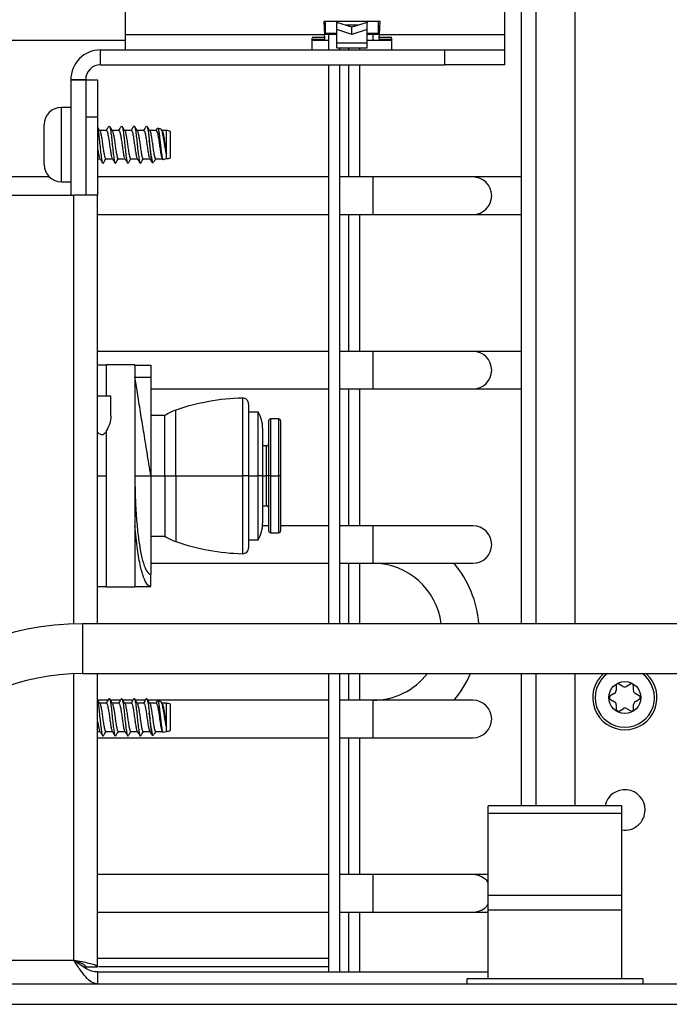
# Model space of a CAD drawing. Units: inches. Extents: x 19 to 135, y 21 to 145.
# Drawn here: x 128 to 132, y 96 to 101 of the extents above; entities that cross this region are included whole.
import ezdxf

# ---------------------------------------------------------------- set-up
doc = ezdxf.new("R2010")
doc.units = ezdxf.units.IN
doc.header["$MEASUREMENT"] = 0

msp = doc.modelspace()

# ---------------------------------------------------------------- linework, layer by layer
at = {"color": 7, "linetype": 'Continuous', "lineweight": 25}
for p, q in [((130.888, 100.5952), (130.888, 100.8656)), ((130.9715, 97.6449), (130.9715, 100.865)), ((131.239, 100.8114), (131.239, 97.6449)), ((128.988, 100.5952), (128.988, 100.7355)), ((130.263, 100.6625), (129.981, 100.6625)), ((129.981, 100.6625), (129.9847, 100.5952)), ((129.9895, 100.6027), (129.9895, 100.6625)), ((130.046, 100.6625), (130.046, 100.6575)), ((130.122, 100.6336), (130.046, 100.6575)), ((130.046, 100.6215), (130.046, 100.6575)), ((130.198, 100.6575), (130.122, 100.6336)), ((130.198, 100.6625), (130.198, 100.6575)), ((130.198, 100.6215), (130.198, 100.6575)), ((130.2545, 100.6027), (130.2545, 100.6625)), ((130.2593, 100.5952), (130.263, 100.6625)), ((129.9843, 100.6027), (129.9895, 100.6027)), ((130.046, 100.6027), (129.9895, 100.6027)), ((130.046, 100.5539), (130.046, 100.6215)), ((130.122, 100.5976), (130.046, 100.6215)), ((130.122, 100.5976), (130.122, 100.6336)), ((130.198, 100.6215), (130.122, 100.5976)), ((130.198, 100.5539), (130.198, 100.6215)), ((130.2545, 100.6027), (130.198, 100.6027)), ((130.2545, 100.6027), (130.2598, 100.6027)), ((125.1309, 100.5693), (128.988, 100.5693)), ((128.988, 100.5202), (128.988, 100.5952)), ((129.9847, 100.5952), (128.988, 100.5952)), ((129.922, 100.5844), (129.9858, 100.5844)), ((129.922, 100.5202), (129.922, 100.5789)), ((129.922, 100.5735), (129.9858, 100.5735)), ((129.922, 100.5693), (130.005, 100.5693)), ((130.046, 100.5977), (129.9845, 100.5977)), ((129.9858, 100.5844), (129.9847, 100.5952)), ((129.9858, 100.5735), (129.9858, 100.5844)), ((130.005, 100.5977), (130.005, 100.5202)), ((130.198, 100.5539), (130.046, 100.5539)), ((130.046, 100.53), (130.046, 100.5539)), ((130.2595, 100.5977), (130.198, 100.5977)), ((130.198, 100.5693), (130.228, 100.5693)), ((130.198, 100.53), (130.198, 100.5539)), ((130.228, 100.5693), (130.322, 100.5693)), ((130.2582, 100.5844), (130.2593, 100.5952)), ((130.2582, 100.5844), (130.322, 100.5844)), ((130.2582, 100.5735), (130.2582, 100.5844)), ((130.2582, 100.5735), (130.322, 100.5735)), ((130.888, 100.5952), (130.2593, 100.5952)), ((130.322, 100.5202), (130.322, 100.5789)), ((130.888, 100.5202), (130.888, 100.5952)), ((128.863, 100.4455), (128.863, 100.5202)), ((128.863, 100.5202), (130.588, 100.5202)), ((130.046, 100.53), (130.198, 100.53)), ((130.062, 100.5202), (130.062, 100.53)), ((130.105, 100.53), (130.105, 100.5202)), ((130.162, 100.5202), (130.162, 100.53)), ((130.588, 100.4455), (130.588, 100.5202)), ((130.588, 100.5202), (130.888, 100.5202)), ((130.888, 100.4455), (130.888, 100.5202)), ((128.863, 100.4455), (130.588, 100.4455)), ((130.005, 100.4455), (130.005, 97.6449)), ((130.062, 97.6449), (130.062, 100.4455)), ((130.105, 100.4455), (130.105, 99.8833)), ((130.162, 99.8833), (130.162, 100.4455)), ((130.888, 100.4455), (130.588, 100.4455)), ((128.713, 100.3705), (128.713, 99.7925)), ((128.713, 100.3705), (128.788, 100.3705)), ((128.788, 100.3705), (128.7133, 100.3705)), ((128.7133, 100.3705), (128.7133, 99.7925)), ((128.788, 100.3705), (128.788, 99.7925)), ((128.788, 100.3705), (128.848, 100.3705)), ((128.848, 100.3705), (128.848, 100.1825)), ((128.713, 100.232), (128.6665, 100.232)), ((128.848, 100.1825), (128.788, 100.1825)), ((128.788, 100.1825), (128.788, 99.7925)), ((128.848, 100.1825), (128.848, 99.7925)), ((128.58, 99.9455), (128.58, 100.1455)), ((128.8919, 100.116), (128.8584, 100.116)), ((128.9037, 100.1365), (128.905, 100.1397)), ((128.9544, 100.116), (128.9209, 100.116)), ((128.9662, 100.1365), (128.9675, 100.1397)), ((129.0169, 100.116), (128.9834, 100.116)), ((129.0287, 100.1365), (129.03, 100.1397)), ((129.0794, 100.116), (129.0459, 100.116)), ((129.0912, 100.1365), (129.0925, 100.1397)), ((129.1419, 100.116), (129.1084, 100.116)), ((129.1654, 100.1236), (129.1493, 100.1281)), ((129.1723, 100.1136), (129.1684, 100.1203)), ((129.1926, 100.116), (129.1709, 100.116)), ((129.1935, 100.1158), (129.1926, 100.116)), ((129.1926, 99.9988), (129.1926, 100.116)), ((129.1935, 99.9753), (129.1935, 100.1158)), ((129.213, 99.9805), (129.213, 100.1105)), ((128.848, 99.975), (128.8594, 99.975)), ((128.8884, 99.975), (128.9219, 99.975)), ((128.9509, 99.975), (128.9844, 99.975)), ((129.0134, 99.975), (129.0469, 99.975)), ((129.0759, 99.975), (129.1094, 99.975)), ((129.1384, 99.975), (129.1719, 99.975)), ((129.1704, 99.9775), (129.1734, 99.9725)), ((129.1762, 99.9704), (129.1935, 99.9753)), ((128.8737, 99.9513), (128.8766, 99.9545)), ((128.9362, 99.9513), (128.9391, 99.9545)), ((128.9987, 99.9513), (129.0016, 99.9545)), ((129.0612, 99.9513), (129.0641, 99.9545)), ((129.1223, 99.9554), (129.1282, 99.957)), ((128.6064, 99.8833), (125.4061, 99.8833)), ((130.005, 99.8833), (128.848, 99.8833)), ((130.228, 99.8833), (130.062, 99.8833)), ((130.728, 99.8833), (130.228, 99.8833)), ((130.9715, 99.8833), (130.728, 99.8833)), ((128.6665, 99.859), (128.713, 99.859)), ((123.483, 99.7925), (128.728, 99.7925)), ((128.848, 99.7925), (128.728, 99.7925)), ((128.848, 97.6449), (128.848, 99.7925)), ((128.848, 99.6953), (130.005, 99.6953)), ((130.062, 99.6953), (130.228, 99.6953)), ((130.105, 99.6953), (130.105, 99.0093)), ((130.162, 99.0093), (130.162, 99.6953)), ((130.228, 99.6953), (130.728, 99.6953)), ((130.728, 99.6953), (130.9715, 99.6953)), ((130.005, 99.0093), (128.848, 99.0093)), ((130.228, 99.0093), (130.062, 99.0093)), ((130.728, 99.0093), (130.228, 99.0093)), ((130.9715, 99.0093), (130.728, 99.0093)), ((128.892, 98.9405), (128.848, 98.9405)), ((128.892, 98.7855), (128.892, 98.9425)), ((129.0345, 98.9425), (128.892, 98.9425)), ((129.0345, 98.9425), (129.0345, 97.8285)), ((129.0345, 98.9405), (129.1145, 98.9405)), ((129.1145, 98.9405), (129.1145, 98.8805)), ((129.0345, 98.8805), (129.1145, 98.8805)), ((129.1145, 98.8805), (129.1145, 98.3855)), ((128.914, 98.7855), (128.848, 98.7855)), ((128.914, 98.6844), (128.914, 98.7855)), ((129.1145, 98.8213), (130.005, 98.8213)), ((130.062, 98.8213), (130.228, 98.8213)), ((130.105, 98.8213), (130.105, 98.1353)), ((130.162, 98.1353), (130.162, 98.8213)), ((130.228, 98.8213), (130.728, 98.8213)), ((130.728, 98.8213), (130.9715, 98.8213)), ((129.6045, 98.7456), (129.6045, 98.3855)), ((129.1845, 98.688), (129.1145, 98.688)), ((129.1845, 98.3855), (129.1845, 98.688)), ((129.6525, 98.7055), (129.6045, 98.7055)), ((129.6525, 98.3855), (129.6525, 98.7055)), ((129.7045, 98.6605), (129.7045, 98.3855)), ((129.7545, 98.6705), (129.7145, 98.6705)), ((129.7645, 98.6605), (129.7645, 98.3855)), ((128.892, 97.8285), (128.892, 98.6125)), ((129.6745, 98.6246), (129.6745, 98.3855)), ((129.6946, 98.5355), (129.6745, 98.5353)), ((129.0345, 98.3855), (129.1145, 98.3855)), ((129.1145, 98.3855), (129.1145, 97.8905)), ((129.1145, 98.3855), (129.1845, 98.3855)), ((129.1845, 98.3855), (129.2395, 98.3855)), ((129.1845, 98.3855), (129.1845, 98.083)), ((129.2395, 98.3855), (129.5737, 98.3855)), ((129.6045, 98.3855), (129.5737, 98.3855)), ((129.6045, 98.3855), (129.6045, 98.0254)), ((129.6045, 98.3855), (129.6525, 98.3855)), ((129.6525, 98.0655), (129.6525, 98.3855)), ((129.6745, 98.3855), (129.6525, 98.3855)), ((129.6745, 98.3855), (129.6745, 98.1465)), ((129.7045, 98.3855), (129.6946, 98.3855)), ((129.7045, 98.3855), (129.7045, 98.1105)), ((129.7145, 98.3855), (129.7045, 98.3855)), ((129.7145, 98.3855), (129.7545, 98.3855)), ((129.7645, 98.3855), (129.7545, 98.3855)), ((129.7645, 98.3855), (129.7645, 98.1105)), ((129.6745, 98.2358), (129.6946, 98.2356)), ((129.7045, 98.1353), (129.6741, 98.1353)), ((130.005, 98.1353), (129.7645, 98.1353)), ((130.228, 98.1353), (130.062, 98.1353)), ((130.728, 98.1353), (130.228, 98.1353)), ((129.7145, 98.1005), (129.7545, 98.1005)), ((129.1145, 98.083), (129.1845, 98.083)), ((129.6045, 98.0655), (129.6525, 98.0655)), ((129.1145, 97.9473), (130.005, 97.9473)), ((130.062, 97.9473), (130.228, 97.9473)), ((130.105, 97.9473), (130.105, 97.6449)), ((130.162, 97.6449), (130.162, 97.9473)), ((130.228, 97.9473), (130.728, 97.9473)), ((129.1145, 97.8305), (129.1145, 97.8905)), ((128.848, 97.8305), (128.892, 97.8305)), ((129.0345, 97.8285), (128.892, 97.8285)), ((129.0345, 97.8305), (129.1145, 97.8305)), ((132.8337, 97.6449), (128.7727, 97.6449)), ((128.7727, 97.3949), (132.8337, 97.3949)), ((128.848, 95.9245), (128.848, 97.3949)), ((130.005, 97.3949), (130.005, 95.8995)), ((130.062, 95.8995), (130.062, 97.3949)), ((130.105, 97.3949), (130.105, 97.2613)), ((130.162, 97.2613), (130.162, 97.3949)), ((130.9715, 96.7325), (130.9715, 97.3949)), ((131.239, 97.3949), (131.239, 96.7325)), ((131.4448, 97.3326), (131.445, 97.3095)), ((131.4798, 97.33), (131.4597, 97.3414)), ((131.5172, 97.3419), (131.4973, 97.3302)), ((131.5325, 97.3103), (131.5323, 97.3334)), ((128.8997, 97.2613), (128.8494, 97.2613)), ((128.9622, 97.2613), (128.9119, 97.2613)), ((129.0247, 97.2613), (128.9744, 97.2613)), ((129.0872, 97.2613), (129.0369, 97.2613)), ((130.005, 97.2613), (129.0994, 97.2613)), ((129.1654, 97.2536), (129.1493, 97.2581)), ((129.1723, 97.2436), (129.1684, 97.2503)), ((130.228, 97.2613), (130.062, 97.2613)), ((130.728, 97.2613), (130.228, 97.2613)), ((131.4363, 97.2943), (131.4164, 97.2826)), ((131.4166, 97.2653), (131.4367, 97.2539)), ((131.5614, 97.2838), (131.5413, 97.2952)), ((131.5417, 97.2548), (131.5616, 97.2665)), ((128.8919, 97.246), (128.8584, 97.246)), ((128.9544, 97.246), (128.9209, 97.246)), ((129.0169, 97.246), (128.9834, 97.246)), ((129.0794, 97.246), (129.0459, 97.246)), ((129.1419, 97.246), (129.1084, 97.246)), ((129.1926, 97.246), (129.1709, 97.246)), ((129.1935, 97.2458), (129.1926, 97.246)), ((129.1926, 97.1288), (129.1926, 97.246)), ((129.1935, 97.1053), (129.1935, 97.2458)), ((129.213, 97.1105), (129.213, 97.2405)), ((131.4456, 97.2388), (131.4457, 97.2157)), ((131.4608, 97.2072), (131.4807, 97.2189)), ((131.4982, 97.219), (131.5183, 97.2077)), ((131.5332, 97.2164), (131.533, 97.2395)), ((128.848, 97.105), (128.8594, 97.105)), ((128.8884, 97.105), (128.9219, 97.105)), ((128.9509, 97.105), (128.9844, 97.105)), ((129.0134, 97.105), (129.0469, 97.105)), ((129.0759, 97.105), (129.1094, 97.105)), ((129.1384, 97.105), (129.1719, 97.105)), ((129.1704, 97.1075), (129.1734, 97.1025)), ((129.1762, 97.1004), (129.1935, 97.1053)), ((128.848, 97.0733), (130.005, 97.0733)), ((129.1223, 97.0854), (129.1282, 97.087)), ((130.062, 97.0733), (130.228, 97.0733)), ((130.105, 97.0733), (130.105, 96.3873)), ((130.162, 96.3873), (130.162, 97.0733)), ((130.228, 97.0733), (130.728, 97.0733)), ((131.474, 96.7325), (130.804, 96.7325)), ((130.804, 96.6951), (130.804, 96.7325)), ((131.474, 96.6951), (131.474, 96.7325)), ((130.804, 96.6951), (131.474, 96.6951)), ((130.804, 96.2825), (130.804, 96.6951)), ((131.474, 96.2825), (131.474, 96.6951)), ((130.005, 96.3873), (128.848, 96.3873)), ((130.228, 96.3873), (130.062, 96.3873)), ((130.728, 96.3873), (130.228, 96.3873)), ((130.804, 96.3873), (130.728, 96.3873)), ((131.474, 96.2825), (130.804, 96.2825)), ((130.804, 96.2105), (130.804, 96.2825)), ((131.474, 96.2105), (131.474, 96.2825)), ((128.848, 96.1993), (130.005, 96.1993)), ((130.062, 96.1993), (130.228, 96.1993)), ((130.105, 96.1993), (130.105, 95.8995)), ((130.162, 95.8995), (130.162, 96.1993)), ((130.228, 96.1993), (130.728, 96.1993)), ((130.728, 96.1993), (130.804, 96.1993)), ((130.804, 95.8665), (130.804, 96.2106)), ((130.804, 96.2105), (131.474, 96.2105)), ((131.474, 95.8665), (131.474, 96.2106)), ((128.7775, 95.9245), (128.788, 95.9245)), ((128.788, 95.9245), (128.848, 95.9245)), ((128.8542, 95.9275), (130.005, 95.9275)), ((128.848, 95.8995), (128.848, 95.8395)), ((128.848, 95.8995), (130.804, 95.8995)), ((130.699, 95.8395), (130.699, 95.8665)), ((130.699, 95.8665), (131.579, 95.8665)), ((131.579, 95.8665), (131.579, 95.8395)), ((127.9075, 95.8395), (134.549, 95.8395)), ((127.9075, 95.7375), (134.549, 95.7375))]:
    msp.add_line(p, q, dxfattribs=at)
at = {"color": 8, "linetype": 'Continuous', "lineweight": 25}
for p, q in [((131.0455, 97.6449), (131.0455, 100.8142)), ((130.1533, 100.6434), (130.0907, 100.6434)), ((130.228, 100.5693), (130.228, 100.5977)), ((128.6665, 99.859), (128.6665, 100.232)), ((130.228, 99.7893), (130.228, 99.8833)), ((128.728, 97.6441), (128.728, 99.7925)), ((130.228, 99.6953), (130.228, 99.7893)), ((130.228, 98.9153), (130.228, 99.0093)), ((130.228, 98.8213), (130.228, 98.9153)), ((129.5737, 98.7756), (129.5737, 98.3855)), ((129.2395, 98.3855), (129.2395, 98.7149)), ((129.7145, 98.6705), (129.7145, 98.3855)), ((129.7545, 98.6705), (129.7545, 98.3855)), ((129.6946, 98.3855), (129.6946, 98.5355)), ((128.848, 98.3855), (128.892, 98.3855)), ((129.2395, 98.3855), (129.2395, 98.0562)), ((129.5737, 98.3855), (129.5737, 97.9955)), ((129.6745, 98.3855), (129.6946, 98.3855)), ((129.6946, 98.2356), (129.6946, 98.3855)), ((129.7145, 98.3855), (129.7145, 98.1005)), ((129.7545, 98.3855), (129.7545, 98.1005)), ((130.228, 98.0413), (130.228, 98.1353)), ((130.228, 97.9473), (130.228, 98.0413)), ((128.7727, 97.6449), (128.7727, 97.6193)), ((128.7727, 97.6193), (128.7727, 97.3949)), ((131.0455, 96.7325), (131.0455, 97.3949)), ((128.728, 95.9595), (128.728, 97.394)), ((130.228, 97.1673), (130.228, 97.2613)), ((130.228, 97.0733), (130.228, 97.1673)), ((130.228, 96.2933), (130.228, 96.3873)), ((130.228, 96.1993), (130.228, 96.2933)), ((128.848, 95.9695), (130.005, 95.9695)), ((127.6477, 95.9595), (128.728, 95.9595))]:
    msp.add_line(p, q, dxfattribs=at)
at = {"color": 7, "linetype": 'Continuous', "lineweight": 25}
msp.add_circle((131.489, 97.2745), 0.08, dxfattribs=at)
for centre, radius, start, end in [((128.863, 100.3705), 0.1497, 90, 180), ((128.863, 100.3705), 0.075, 90, 180), ((128.6665, 100.1455), 0.0865, 90, 180), ((129.1935, 100.0767), 0.039, 59.9497, 90.0049), ((129.1935, 100.0143), 0.039, 269.9951, 300.0503), ((128.6665, 99.9455), 0.0865, 180, 270), ((130.728, 99.7893), 0.094, 270, 90), ((130.728, 98.9153), 0.094, 270, 90), ((129.6045, 97.656), 1.12, 91.5771, 109.0197), ((129.5745, 98.7456), 0.03, 0, 91.5771), ((129.3213, 98.4777), 0.2509, 109.0197, 123.0312), ((129.5145, 98.6246), 0.16, 0, 30.4015), ((129.7145, 98.6605), 0.01, 90, 180), ((129.7545, 98.6605), 0.01, 0, 90), ((129.6945, 98.5455), 0.01, 270.4407, 0), ((129.6945, 98.2256), 0.01, 0, 89.5593), ((129.5145, 98.1465), 0.16, 329.5985, 0), ((130.728, 98.0413), 0.094, 270, 90), ((129.7145, 98.1105), 0.01, 180, 270), ((129.7545, 98.1105), 0.01, 270, 0), ((129.3213, 98.2934), 0.2509, 236.9688, 250.9803), ((129.6045, 99.115), 1.12, 250.9803, 268.4229), ((129.5745, 98.0254), 0.03, 268.4229, 0), ((130.228, 97.6043), 0.343, 6.7948, 90), ((130.228, 97.6043), 0.531, 4.3831, 40.237), ((128.7727, 96.2699), 1.375, 90, 180), ((128.7727, 96.2699), 1.125, 90, 180), ((130.228, 97.6043), 0.343, 270, 322.3708), ((130.228, 97.6043), 0.531, 319.763, 336.7724), ((131.489, 97.2745), 0.161, 131.6342, 48.3658), ((131.4275, 97.3094), 0.0175, 300.4744, 0.4744), ((131.4548, 97.3327), 0.01, 60.4744, 180.4744), ((131.4884, 97.3453), 0.0175, 240.4744, 300.4744), ((131.5223, 97.3333), 0.01, 0.4744, 120.4744), ((131.55, 97.3104), 0.0175, 180.4744, 240.4744), ((130.728, 97.1673), 0.094, 270, 90), ((131.4215, 97.274), 0.01, 120.4744, 240.4744), ((131.4281, 97.2387), 0.0175, 0.4744, 60.4744), ((131.5505, 97.2397), 0.0175, 120.4744, 180.4744), ((131.5565, 97.2751), 0.01, 300.4744, 60.4744), ((129.1935, 97.2067), 0.039, 59.9497, 90.0049), ((131.4557, 97.2158), 0.01, 180.4744, 300.4744), ((131.4896, 97.2038), 0.0175, 60.4744, 120.4744), ((131.5232, 97.2164), 0.01, 240.4744, 0.4744), ((129.1935, 97.1443), 0.039, 269.9951, 300.0503), ((131.489, 96.7115), 0.1015, 0, 168.0595), ((131.489, 96.7115), 0.1015, 261.5015, 0), ((130.728, 96.2933), 0.094, 36.0493, 90), ((130.728, 96.2933), 0.094, 270, 323.9507)]:
    msp.add_arc(centre, radius, start, end, dxfattribs=at)
at = {"color": 8, "linetype": 'Continuous', "lineweight": 25}
msp.add_arc((131.489, 97.2745), 0.1485, 125.8555, 54.1445, dxfattribs=at)
at = {"color": 7, "linetype": 'Continuous', "lineweight": 25}
for points, knots in [([(128.8598, 100.1136), (128.8574, 100.1177), (128.8535, 100.1243), (128.8495, 100.131), (128.848, 100.1336)], [0, 0, 0, 0, 0.609375, 1, 1, 1, 1]), ([(128.848, 100.1281), (128.8487, 100.125), (128.8507, 100.1163), (128.8543, 100.0892), (128.8581, 100.0532), (128.8619, 100.0154), (128.8661, 99.983), (128.8693, 99.9606), (128.8715, 99.9563), (128.8725, 99.9546)], [0, 0, 0, 0, 0.092181, 0.254793, 0.413172, 0.571552, 0.734164, 0.890234, 1, 1, 1, 1]), ([(128.8597, 100.113), (128.86, 100.1129), (128.8615, 100.1119), (128.8639, 100.0998), (128.8682, 100.0786), (128.872, 100.0511), (128.8757, 100.0232), (128.88, 99.9984), (128.8835, 99.9817), (128.8865, 99.974), (128.8881, 99.9756), (128.8884, 99.9759)], [0, 0, 0, 0, 0.0213223, 0.1544506, 0.2932587, 0.4283906, 0.5635225, 0.7023306, 0.8354589, 0.9730192, 1, 1, 1, 1]), ([(128.9037, 100.1381), (128.9013, 100.134), (128.897, 100.1266), (128.8926, 100.1193), (128.8907, 100.116)], [0, 0, 0, 0, 0.557821, 1, 1, 1, 1]), ([(128.8919, 100.1152), (128.893, 100.1148), (128.8954, 100.1141), (128.8987, 100.1003), (128.903, 100.0785), (128.9068, 100.0512), (128.9105, 100.023), (128.9148, 99.9989), (128.9178, 99.9828), (128.9198, 99.9797), (128.9206, 99.9786)], [0, 0, 0, 0, 0.11046, 0.243444, 0.382102, 0.517088, 0.652074, 0.790732, 0.923717, 1, 1, 1, 1]), ([(128.9223, 100.1136), (128.9199, 100.1177), (128.9151, 100.1258), (128.9103, 100.134), (128.9079, 100.1381)], [0, 0, 0, 0, 0.49894, 1, 1, 1, 1]), ([(128.9079, 100.1365), (128.9083, 100.1363), (128.91, 100.135), (128.9126, 100.1185), (128.9168, 100.0898), (128.9206, 100.0531), (128.9244, 100.0154), (128.9286, 99.9829), (128.9318, 99.9606), (128.934, 99.9563), (128.935, 99.9546)], [0, 0, 0, 0, 0.040666, 0.181398, 0.328029, 0.470843, 0.613658, 0.760289, 0.901021, 1, 1, 1, 1]), ([(128.9222, 100.113), (128.9225, 100.1129), (128.924, 100.1119), (128.9264, 100.0998), (128.9307, 100.0786), (128.9345, 100.0511), (128.9382, 100.0232), (128.9425, 99.9984), (128.946, 99.9817), (128.949, 99.974), (128.9506, 99.9756), (128.9509, 99.9759)], [0, 0, 0, 0, 0.021322, 0.154451, 0.293259, 0.428391, 0.563523, 0.702331, 0.835459, 0.973019, 1, 1, 1, 1]), ([(128.9662, 100.1381), (128.9638, 100.134), (128.9595, 100.1266), (128.9551, 100.1193), (128.9532, 100.116)], [0, 0, 0, 0, 0.557821, 1, 1, 1, 1]), ([(128.9544, 100.1152), (128.9555, 100.1148), (128.9579, 100.1141), (128.9612, 100.1003), (128.9655, 100.0785), (128.9693, 100.0512), (128.973, 100.023), (128.9773, 99.9989), (128.9803, 99.9828), (128.9823, 99.9797), (128.9831, 99.9786)], [0, 0, 0, 0, 0.11046, 0.243444, 0.382102, 0.517088, 0.652074, 0.790732, 0.923717, 1, 1, 1, 1]), ([(128.9848, 100.1136), (128.9824, 100.1177), (128.9776, 100.1258), (128.9728, 100.134), (128.9704, 100.1381)], [0, 0, 0, 0, 0.49894, 1, 1, 1, 1]), ([(128.9704, 100.1365), (128.9708, 100.1363), (128.9725, 100.135), (128.9751, 100.1185), (128.9793, 100.0898), (128.9831, 100.0531), (128.9869, 100.0154), (128.9911, 99.9829), (128.9943, 99.9606), (128.9965, 99.9563), (128.9975, 99.9546)], [0, 0, 0, 0, 0.040666, 0.181398, 0.328029, 0.470843, 0.613658, 0.760289, 0.901021, 1, 1, 1, 1]), ([(128.9847, 100.113), (128.985, 100.1129), (128.9865, 100.1119), (128.9889, 100.0998), (128.9932, 100.0786), (128.997, 100.0511), (129.0007, 100.0232), (129.005, 99.9984), (129.0085, 99.9817), (129.0115, 99.974), (129.0131, 99.9756), (129.0134, 99.9759)], [0, 0, 0, 0, 0.021322, 0.154451, 0.293259, 0.428391, 0.563523, 0.702331, 0.835459, 0.973019, 1, 1, 1, 1]), ([(129.0287, 100.1381), (129.0263, 100.134), (129.022, 100.1266), (129.0176, 100.1193), (129.0157, 100.116)], [0, 0, 0, 0, 0.557821, 1, 1, 1, 1]), ([(129.0169, 100.1152), (129.018, 100.1148), (129.0204, 100.1141), (129.0237, 100.1003), (129.028, 100.0785), (129.0318, 100.0512), (129.0355, 100.023), (129.0398, 99.9989), (129.0428, 99.9828), (129.0448, 99.9797), (129.0456, 99.9786)], [0, 0, 0, 0, 0.11046, 0.243444, 0.382102, 0.517088, 0.652074, 0.790732, 0.923717, 1, 1, 1, 1]), ([(129.0473, 100.1136), (129.0449, 100.1177), (129.0401, 100.1258), (129.0353, 100.134), (129.0329, 100.1381)], [0, 0, 0, 0, 0.49894, 1, 1, 1, 1]), ([(129.0329, 100.1365), (129.0333, 100.1363), (129.035, 100.135), (129.0376, 100.1185), (129.0418, 100.0898), (129.0456, 100.0531), (129.0494, 100.0154), (129.0536, 99.9829), (129.0568, 99.9606), (129.059, 99.9563), (129.06, 99.9546)], [0, 0, 0, 0, 0.040666, 0.181398, 0.328029, 0.470843, 0.613658, 0.760289, 0.901021, 1, 1, 1, 1]), ([(129.0472, 100.113), (129.0475, 100.1129), (129.049, 100.1119), (129.0514, 100.0998), (129.0557, 100.0786), (129.0595, 100.0511), (129.0632, 100.0232), (129.0675, 99.9984), (129.071, 99.9817), (129.074, 99.974), (129.0756, 99.9756), (129.0759, 99.9759)], [0, 0, 0, 0, 0.021322, 0.154451, 0.293259, 0.428391, 0.563523, 0.702331, 0.835459, 0.973019, 1, 1, 1, 1]), ([(129.0912, 100.1381), (129.0888, 100.134), (129.0845, 100.1266), (129.0801, 100.1193), (129.0782, 100.116)], [0, 0, 0, 0, 0.557821, 1, 1, 1, 1]), ([(129.0794, 100.1152), (129.0805, 100.1148), (129.0829, 100.1141), (129.0862, 100.1003), (129.0905, 100.0785), (129.0943, 100.0512), (129.098, 100.023), (129.1023, 99.9989), (129.1053, 99.9828), (129.1073, 99.9797), (129.1081, 99.9786)], [0, 0, 0, 0, 0.11046, 0.243444, 0.382102, 0.517088, 0.652074, 0.790732, 0.923717, 1, 1, 1, 1]), ([(129.1098, 100.1136), (129.1074, 100.1177), (129.1026, 100.1258), (129.0978, 100.134), (129.0954, 100.1381)], [0, 0, 0, 0, 0.49894, 1, 1, 1, 1]), ([(129.0954, 100.1365), (129.0958, 100.1363), (129.0975, 100.135), (129.1001, 100.1185), (129.1038, 100.0932), (129.106, 100.0735), (129.1068, 100.0659)], [0, 0, 0, 0, 0.096746, 0.431559, 0.780405, 1, 1, 1, 1]), ([(129.1097, 100.113), (129.11, 100.1129), (129.1115, 100.1119), (129.1139, 100.0998), (129.1182, 100.0786), (129.122, 100.0511), (129.1257, 100.0232), (129.13, 99.9984), (129.1335, 99.9817), (129.1365, 99.974), (129.1381, 99.9756), (129.1384, 99.9759)], [0, 0, 0, 0, 0.0213223, 0.1544506, 0.2932587, 0.4283906, 0.5635225, 0.7023306, 0.8354589, 0.9730192, 1, 1, 1, 1]), ([(129.1465, 100.1259), (129.1465, 100.1259), (129.1446, 100.1226), (129.1426, 100.1193), (129.1407, 100.116)], [0, 0, 0, 0, 0.0118, 1, 1, 1, 1]), ([(129.1419, 100.1152), (129.143, 100.1148), (129.1454, 100.1141), (129.1487, 100.1003), (129.153, 100.0785), (129.1568, 100.0512), (129.1605, 100.023), (129.1648, 99.9989), (129.1678, 99.9828), (129.1698, 99.9797), (129.1706, 99.9786)], [0, 0, 0, 0, 0.11046, 0.243444, 0.382102, 0.517088, 0.652074, 0.790732, 0.923717, 1, 1, 1, 1]), ([(129.149, 100.1271), (129.1495, 100.1271), (129.1511, 100.1271), (129.1534, 100.1169), (129.1564, 100.0983), (129.1595, 100.0737), (129.1622, 100.0465), (129.1652, 100.0196), (129.1683, 99.9963), (129.171, 99.9794), (129.1736, 99.9704), (129.1753, 99.9711), (129.1759, 99.9714)], [0, 0, 0, 0, 0.062617, 0.175922, 0.288283, 0.398071, 0.508022, 0.617229, 0.723637, 0.830236, 0.936283, 1, 1, 1, 1]), ([(129.1926, 99.9988), (129.1911, 100.0052), (129.1883, 100.018), (129.1842, 100.0423), (129.1806, 100.0671), (129.1764, 100.0904), (129.1722, 100.1091), (129.1689, 100.1211), (129.1664, 100.1224), (129.1652, 100.123)], [0, 0, 0, 0, 0.143271, 0.286582, 0.429421, 0.576178, 0.726051, 0.875644, 1, 1, 1, 1]), ([(129.1722, 100.113), (129.1725, 100.1129), (129.174, 100.1119), (129.1764, 100.0998), (129.1807, 100.0786), (129.1845, 100.0511), (129.1882, 100.0232), (129.1911, 100.0063), (129.1925, 99.999), (129.1926, 99.9988)], [0, 0, 0, 0, 0.0301622, 0.2184837, 0.4148398, 0.6059956, 0.7971514, 0.9935075, 1, 1, 1, 1]), ([(129.1068, 100.0659), (129.1077, 100.0554), (129.1095, 100.0343), (129.1125, 100.0038), (129.1156, 99.9782), (129.1182, 99.9614), (129.1205, 99.9541), (129.1218, 99.9559), (129.1221, 99.9563)], [0, 0, 0, 0, 0.190221, 0.382746, 0.573279, 0.763883, 0.951786, 1, 1, 1, 1]), ([(129.128, 99.9577), (129.1268, 99.9577), (129.1242, 99.9578), (129.1207, 99.9702), (129.1168, 99.991), (129.1125, 100.0187), (129.1093, 100.045), (129.1074, 100.0607), (129.1068, 100.0659)], [0, 0, 0, 0, 0.15145, 0.336136, 0.520211, 0.711419, 0.903093, 1, 1, 1, 1]), ([(128.848, 100.0244), (128.848, 100.0243), (128.8494, 100.0148), (128.8523, 99.9991), (128.8553, 99.9828), (128.8573, 99.9797), (128.8581, 99.9786)], [0, 0, 0, 0, 0.006961, 0.402714, 0.782274, 1, 1, 1, 1]), ([(128.8579, 99.9775), (128.8604, 99.9734), (128.8652, 99.9653), (128.87, 99.957), (128.8725, 99.9529)], [0, 0, 0, 0, 0.498644, 1, 1, 1, 1]), ([(128.8766, 99.953), (128.879, 99.9571), (128.8834, 99.9645), (128.8877, 99.9718), (128.8896, 99.975)], [0, 0, 0, 0, 0.555801, 1, 1, 1, 1]), ([(128.9204, 99.9775), (128.9229, 99.9734), (128.9277, 99.9653), (128.9325, 99.957), (128.935, 99.9529)], [0, 0, 0, 0, 0.498644, 1, 1, 1, 1]), ([(128.9391, 99.953), (128.9415, 99.9571), (128.9459, 99.9645), (128.9502, 99.9718), (128.9521, 99.975)], [0, 0, 0, 0, 0.555801, 1, 1, 1, 1]), ([(128.9829, 99.9775), (128.9854, 99.9734), (128.9902, 99.9653), (128.995, 99.957), (128.9975, 99.9529)], [0, 0, 0, 0, 0.498644, 1, 1, 1, 1]), ([(129.0016, 99.953), (129.004, 99.9571), (129.0084, 99.9645), (129.0127, 99.9718), (129.0146, 99.975)], [0, 0, 0, 0, 0.555801, 1, 1, 1, 1]), ([(129.0454, 99.9775), (129.0479, 99.9734), (129.0527, 99.9653), (129.0575, 99.957), (129.06, 99.9529)], [0, 0, 0, 0, 0.498644, 1, 1, 1, 1]), ([(129.0641, 99.953), (129.0665, 99.9571), (129.0709, 99.9645), (129.0752, 99.9718), (129.0771, 99.975)], [0, 0, 0, 0, 0.555801, 1, 1, 1, 1]), ([(129.1079, 99.9775), (129.1104, 99.9734), (129.1152, 99.9653), (129.12, 99.957), (129.1225, 99.9529)], [0, 0, 0, 0, 0.498644, 1, 1, 1, 1]), ([(129.1312, 99.9607), (129.1321, 99.9622), (129.1349, 99.967), (129.1377, 99.9718), (129.1396, 99.975)], [0, 0, 0, 0, 0.316828, 1, 1, 1, 1]), ([(129.1145, 98.3855), (129.1081, 98.4254), (129.0956, 98.5025), (129.0781, 98.6107), (129.0617, 98.7125), (129.046, 98.8092), (129.0384, 98.8562), (129.0345, 98.8805)], [0, 0, 0, 0, 0.196705, 0.379609, 0.557579, 0.770436, 1, 1, 1, 1]), ([(128.914, 98.6844), (128.9131, 98.6721), (128.9114, 98.6475), (128.8985, 98.6241), (128.892, 98.6125)], [0, 0, 0, 0, 0.500547, 1, 1, 1, 1]), ([(128.848, 98.6051), (128.8481, 98.6048), (128.8498, 98.6023), (128.8544, 98.5981), (128.8606, 98.594), (128.8665, 98.5924), (128.8711, 98.5923), (128.8755, 98.5934), (128.8809, 98.596), (128.8867, 98.6007), (128.8902, 98.6053), (128.892, 98.6075)], [0, 0, 0, 0, 0.014161, 0.178567, 0.342528, 0.424716, 0.506863, 0.589043, 0.671285, 0.835519, 1, 1, 1, 1]), ([(129.0345, 98.3855), (129.035, 98.3439), (129.0359, 98.2661), (129.0426, 98.1615), (129.0515, 98.0751), (129.063, 98.0023), (129.0771, 97.9437), (129.0946, 97.8998), (129.1075, 97.8938), (129.1145, 97.8905)], [0, 0, 0, 0, 0.1596, 0.297908, 0.426986, 0.553303, 0.688285, 0.832929, 1, 1, 1, 1]), ([(129.1145, 97.8305), (129.1081, 97.833), (129.0956, 97.8378), (129.0781, 97.8745), (129.0617, 97.932), (129.046, 98.0163), (129.0384, 98.0941), (129.0345, 98.1345)], [0, 0, 0, 0, 0.196705, 0.379609, 0.557579, 0.770436, 1, 1, 1, 1]), ([(128.8598, 97.2436), (128.8574, 97.2477), (128.8535, 97.2543), (128.8495, 97.261), (128.848, 97.2636)], [0, 0, 0, 0, 0.609375, 1, 1, 1, 1]), ([(128.848, 97.2581), (128.8487, 97.255), (128.8507, 97.2463), (128.8543, 97.2192), (128.8581, 97.1832), (128.8619, 97.1455), (128.8661, 97.1125), (128.8697, 97.0895), (128.8734, 97.0787), (128.8757, 97.0828), (128.8766, 97.0845)], [0, 0, 0, 0, 0.078956, 0.21824, 0.353898, 0.489557, 0.62884, 0.76252, 0.900574, 1, 1, 1, 1]), ([(128.9037, 97.2681), (128.9013, 97.264), (128.897, 97.2566), (128.8926, 97.2493), (128.8907, 97.246)], [0, 0, 0, 0, 0.557821, 1, 1, 1, 1]), ([(128.9037, 97.2665), (128.9041, 97.2678), (128.9059, 97.2729), (128.9091, 97.2671), (128.9126, 97.2494), (128.9168, 97.2196), (128.9206, 97.1831), (128.9244, 97.1455), (128.9286, 97.1125), (128.9322, 97.0895), (128.9359, 97.0787), (128.9382, 97.0828), (128.9391, 97.0845)], [0, 0, 0, 0, 0.035603, 0.147224, 0.255309, 0.367923, 0.477607, 0.587291, 0.699906, 0.807991, 0.919611, 1, 1, 1, 1]), ([(128.9223, 97.2436), (128.9199, 97.2477), (128.9151, 97.2558), (128.9103, 97.264), (128.9079, 97.2681)], [0, 0, 0, 0, 0.49894, 1, 1, 1, 1]), ([(128.9662, 97.2681), (128.9638, 97.264), (128.9595, 97.2566), (128.9551, 97.2493), (128.9532, 97.246)], [0, 0, 0, 0, 0.557821, 1, 1, 1, 1]), ([(128.9662, 97.2665), (128.9666, 97.2678), (128.9684, 97.2729), (128.9716, 97.2671), (128.9751, 97.2494), (128.9793, 97.2196), (128.9831, 97.1831), (128.9869, 97.1455), (128.9911, 97.1125), (128.9947, 97.0895), (128.9984, 97.0787), (129.0007, 97.0828), (129.0016, 97.0845)], [0, 0, 0, 0, 0.035603, 0.147224, 0.255309, 0.367923, 0.477607, 0.587291, 0.699906, 0.807991, 0.919611, 1, 1, 1, 1]), ([(128.9848, 97.2436), (128.9824, 97.2477), (128.9776, 97.2558), (128.9728, 97.264), (128.9704, 97.2681)], [0, 0, 0, 0, 0.49894, 1, 1, 1, 1]), ([(129.0287, 97.2681), (129.0263, 97.264), (129.022, 97.2566), (129.0176, 97.2493), (129.0157, 97.246)], [0, 0, 0, 0, 0.557821, 1, 1, 1, 1]), ([(129.0287, 97.2665), (129.0291, 97.2678), (129.0309, 97.2729), (129.0341, 97.2671), (129.0376, 97.2494), (129.0418, 97.2196), (129.0456, 97.1831), (129.0494, 97.1455), (129.0536, 97.1125), (129.0572, 97.0895), (129.0609, 97.0787), (129.0632, 97.0828), (129.0641, 97.0845)], [0, 0, 0, 0, 0.035603, 0.147224, 0.255309, 0.367923, 0.477607, 0.587291, 0.699906, 0.807991, 0.919611, 1, 1, 1, 1]), ([(129.0473, 97.2436), (129.0449, 97.2477), (129.0401, 97.2558), (129.0353, 97.264), (129.0329, 97.2681)], [0, 0, 0, 0, 0.49894, 1, 1, 1, 1]), ([(129.0912, 97.2681), (129.0888, 97.264), (129.0845, 97.2566), (129.0801, 97.2493), (129.0782, 97.246)], [0, 0, 0, 0, 0.557821, 1, 1, 1, 1]), ([(129.0912, 97.2665), (129.0916, 97.2678), (129.0934, 97.2729), (129.0966, 97.2671), (129.1001, 97.2494), (129.1038, 97.2231), (129.106, 97.2035), (129.1068, 97.1959)], [0, 0, 0, 0, 0.081136, 0.335505, 0.581816, 0.838451, 1, 1, 1, 1]), ([(129.1098, 97.2436), (129.1074, 97.2477), (129.1026, 97.2558), (129.0978, 97.264), (129.0954, 97.2681)], [0, 0, 0, 0, 0.49894, 1, 1, 1, 1]), ([(129.1465, 97.2559), (129.1465, 97.2559), (129.1446, 97.2526), (129.1426, 97.2493), (129.1407, 97.246)], [0, 0, 0, 0, 0.0118, 1, 1, 1, 1]), ([(129.149, 97.2571), (129.1495, 97.2571), (129.1511, 97.2571), (129.1534, 97.2469), (129.1564, 97.2283), (129.1595, 97.2037), (129.1622, 97.1765), (129.1652, 97.1496), (129.1683, 97.1263), (129.171, 97.1094), (129.1736, 97.1004), (129.1753, 97.1011), (129.1759, 97.1014)], [0, 0, 0, 0, 0.062617, 0.175922, 0.288283, 0.398071, 0.508022, 0.617229, 0.723637, 0.830236, 0.936283, 1, 1, 1, 1]), ([(129.1926, 97.1288), (129.1911, 97.1352), (129.1883, 97.148), (129.1842, 97.1723), (129.1806, 97.1971), (129.1764, 97.2204), (129.1722, 97.2391), (129.1689, 97.2511), (129.1664, 97.2524), (129.1652, 97.253)], [0, 0, 0, 0, 0.143271, 0.286582, 0.429421, 0.576178, 0.726051, 0.875644, 1, 1, 1, 1]), ([(128.8597, 97.243), (128.86, 97.2429), (128.8615, 97.2419), (128.8639, 97.2298), (128.8682, 97.2086), (128.872, 97.1811), (128.8757, 97.1532), (128.88, 97.1284), (128.8835, 97.1117), (128.8865, 97.104), (128.8881, 97.1056), (128.8884, 97.1059)], [0, 0, 0, 0, 0.0213223, 0.1544506, 0.2932587, 0.4283906, 0.5635225, 0.7023306, 0.8354589, 0.9730192, 1, 1, 1, 1]), ([(128.8919, 97.2452), (128.893, 97.2448), (128.8954, 97.2441), (128.8987, 97.2303), (128.903, 97.2085), (128.9068, 97.1812), (128.9105, 97.153), (128.9148, 97.1289), (128.9178, 97.1128), (128.9198, 97.1097), (128.9206, 97.1086)], [0, 0, 0, 0, 0.11046, 0.243444, 0.382102, 0.517088, 0.652074, 0.790732, 0.923717, 1, 1, 1, 1]), ([(128.9222, 97.243), (128.9225, 97.2429), (128.924, 97.2419), (128.9264, 97.2298), (128.9307, 97.2086), (128.9345, 97.1811), (128.9382, 97.1532), (128.9425, 97.1284), (128.946, 97.1117), (128.949, 97.104), (128.9506, 97.1056), (128.9509, 97.1059)], [0, 0, 0, 0, 0.021322, 0.154451, 0.293259, 0.428391, 0.563523, 0.702331, 0.835459, 0.973019, 1, 1, 1, 1]), ([(128.9544, 97.2452), (128.9555, 97.2448), (128.9579, 97.2441), (128.9612, 97.2303), (128.9655, 97.2085), (128.9693, 97.1812), (128.973, 97.153), (128.9773, 97.1289), (128.9803, 97.1128), (128.9823, 97.1097), (128.9831, 97.1086)], [0, 0, 0, 0, 0.11046, 0.243444, 0.382102, 0.517088, 0.652074, 0.790732, 0.923717, 1, 1, 1, 1]), ([(128.9847, 97.243), (128.985, 97.2429), (128.9865, 97.2419), (128.9889, 97.2298), (128.9932, 97.2086), (128.997, 97.1811), (129.0007, 97.1532), (129.005, 97.1284), (129.0085, 97.1117), (129.0115, 97.104), (129.0131, 97.1056), (129.0134, 97.1059)], [0, 0, 0, 0, 0.021322, 0.154451, 0.293259, 0.428391, 0.563523, 0.702331, 0.835459, 0.973019, 1, 1, 1, 1]), ([(129.0169, 97.2452), (129.018, 97.2448), (129.0204, 97.2441), (129.0237, 97.2303), (129.028, 97.2085), (129.0318, 97.1812), (129.0355, 97.153), (129.0398, 97.1289), (129.0428, 97.1128), (129.0448, 97.1097), (129.0456, 97.1086)], [0, 0, 0, 0, 0.11046, 0.243444, 0.382102, 0.517088, 0.652074, 0.790732, 0.923717, 1, 1, 1, 1]), ([(129.0472, 97.243), (129.0475, 97.2429), (129.049, 97.2419), (129.0514, 97.2298), (129.0557, 97.2086), (129.0595, 97.1811), (129.0632, 97.1532), (129.0675, 97.1284), (129.071, 97.1117), (129.074, 97.104), (129.0756, 97.1056), (129.0759, 97.1059)], [0, 0, 0, 0, 0.021322, 0.154451, 0.293259, 0.428391, 0.563523, 0.702331, 0.835459, 0.973019, 1, 1, 1, 1]), ([(129.0794, 97.2452), (129.0805, 97.2448), (129.0829, 97.2441), (129.0862, 97.2303), (129.0905, 97.2085), (129.0943, 97.1812), (129.098, 97.153), (129.1023, 97.1289), (129.1053, 97.1128), (129.1073, 97.1097), (129.1081, 97.1086)], [0, 0, 0, 0, 0.11046, 0.243444, 0.382102, 0.517088, 0.652074, 0.790732, 0.923717, 1, 1, 1, 1]), ([(129.1097, 97.243), (129.11, 97.2429), (129.1115, 97.2419), (129.1139, 97.2298), (129.1182, 97.2086), (129.122, 97.1811), (129.1257, 97.1532), (129.13, 97.1284), (129.1335, 97.1117), (129.1365, 97.104), (129.1381, 97.1056), (129.1384, 97.1059)], [0, 0, 0, 0, 0.0213223, 0.1544506, 0.2932587, 0.4283906, 0.5635225, 0.7023306, 0.8354589, 0.9730192, 1, 1, 1, 1]), ([(129.1419, 97.2452), (129.143, 97.2448), (129.1454, 97.2441), (129.1487, 97.2303), (129.153, 97.2085), (129.1568, 97.1812), (129.1605, 97.153), (129.1648, 97.1289), (129.1678, 97.1128), (129.1698, 97.1097), (129.1706, 97.1086)], [0, 0, 0, 0, 0.11046, 0.243444, 0.382102, 0.517088, 0.652074, 0.790732, 0.923717, 1, 1, 1, 1]), ([(129.1722, 97.243), (129.1725, 97.2429), (129.174, 97.2419), (129.1764, 97.2298), (129.1807, 97.2086), (129.1845, 97.1811), (129.1882, 97.1532), (129.1911, 97.1363), (129.1925, 97.129), (129.1926, 97.1288)], [0, 0, 0, 0, 0.0301622, 0.2184837, 0.4148398, 0.6059956, 0.7971514, 0.9935075, 1, 1, 1, 1]), ([(128.848, 97.1544), (128.848, 97.1543), (128.8494, 97.1448), (128.8523, 97.1291), (128.8553, 97.1128), (128.8573, 97.1097), (128.8581, 97.1086)], [0, 0, 0, 0, 0.006961, 0.402714, 0.782274, 1, 1, 1, 1]), ([(129.1068, 97.1959), (129.1077, 97.1854), (129.1095, 97.1643), (129.1125, 97.1338), (129.1156, 97.1082), (129.1182, 97.0914), (129.1205, 97.0841), (129.1218, 97.0859), (129.1221, 97.0863)], [0, 0, 0, 0, 0.190221, 0.382746, 0.573279, 0.763883, 0.951786, 1, 1, 1, 1]), ([(129.128, 97.0877), (129.1268, 97.0877), (129.1242, 97.0878), (129.1207, 97.1002), (129.1168, 97.121), (129.1125, 97.1487), (129.1093, 97.175), (129.1074, 97.1907), (129.1068, 97.1959)], [0, 0, 0, 0, 0.15145, 0.336136, 0.520211, 0.711419, 0.903093, 1, 1, 1, 1]), ([(128.8579, 97.1075), (128.8604, 97.1034), (128.8652, 97.0953), (128.87, 97.087), (128.8725, 97.0829)], [0, 0, 0, 0, 0.498644, 1, 1, 1, 1]), ([(128.8766, 97.083), (128.879, 97.0871), (128.8834, 97.0945), (128.8877, 97.1018), (128.8896, 97.105)], [0, 0, 0, 0, 0.555801, 1, 1, 1, 1]), ([(128.9204, 97.1075), (128.9229, 97.1034), (128.9277, 97.0953), (128.9325, 97.087), (128.935, 97.0829)], [0, 0, 0, 0, 0.498644, 1, 1, 1, 1]), ([(128.9391, 97.083), (128.9415, 97.0871), (128.9459, 97.0945), (128.9502, 97.1018), (128.9521, 97.105)], [0, 0, 0, 0, 0.555801, 1, 1, 1, 1]), ([(128.9829, 97.1075), (128.9854, 97.1034), (128.9902, 97.0953), (128.995, 97.087), (128.9975, 97.0829)], [0, 0, 0, 0, 0.498644, 1, 1, 1, 1]), ([(129.0016, 97.083), (129.004, 97.0871), (129.0084, 97.0945), (129.0127, 97.1018), (129.0146, 97.105)], [0, 0, 0, 0, 0.555801, 1, 1, 1, 1]), ([(129.0454, 97.1075), (129.0479, 97.1034), (129.0527, 97.0953), (129.0575, 97.087), (129.06, 97.0829)], [0, 0, 0, 0, 0.498644, 1, 1, 1, 1]), ([(129.0641, 97.083), (129.0665, 97.0871), (129.0709, 97.0945), (129.0752, 97.1018), (129.0771, 97.105)], [0, 0, 0, 0, 0.555801, 1, 1, 1, 1]), ([(129.1079, 97.1075), (129.1104, 97.1034), (129.1152, 97.0953), (129.12, 97.087), (129.1225, 97.0829)], [0, 0, 0, 0, 0.498644, 1, 1, 1, 1]), ([(129.1312, 97.0907), (129.1321, 97.0922), (129.1349, 97.097), (129.1377, 97.1018), (129.1396, 97.105)], [0, 0, 0, 0, 0.316828, 1, 1, 1, 1]), ([(128.728, 95.9595), (128.7417, 95.957), (128.7692, 95.9519), (128.8056, 95.9442), (128.8328, 95.9366), (128.8463, 95.93), (128.8475, 95.926), (128.848, 95.9245)], [0, 0, 0, 0, 0.2183721, 0.4367556, 0.6551391, 0.8735226, 1, 1, 1, 1]), ([(128.728, 95.9595), (128.7352, 95.9569), (128.7496, 95.9515), (128.7685, 95.9435), (128.782, 95.9355), (128.7875, 95.9291), (128.7879, 95.9255), (128.788, 95.9245)], [0, 0, 0, 0, 0.229215, 0.458429, 0.68756, 0.91669, 1, 1, 1, 1])]:
    msp.add_open_spline(points, degree=3, knots=knots, dxfattribs=at)
for points in [[(128.848, 95.8395), (128.838, 95.8413), (128.818, 95.8449), (128.788, 95.8727), (128.758, 95.9124), (128.738, 95.9438), (128.728, 95.9595)], [(128.848, 95.8995), (128.838, 95.9004), (128.818, 95.9022), (128.788, 95.9161), (128.758, 95.9359), (128.738, 95.9517), (128.728, 95.9595)]]:
    msp.add_open_spline(points, degree=3, dxfattribs=at)

doc.saveas('drawing.dxf')
